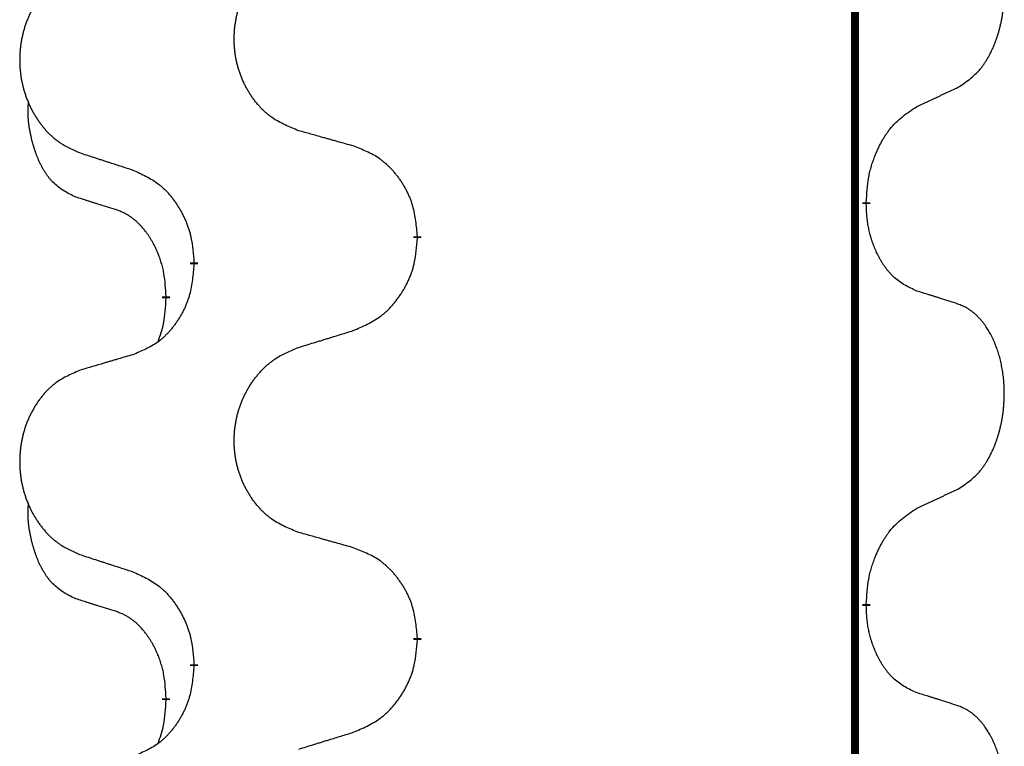
# Model space of a CAD drawing. Units: millimetres. Extents: x -82 to 736, y 0 to 598.
# Drawn here: x 38 to 42, y 478 to 481 of the extents above; entities that cross this region are included whole.
import ezdxf

# ---------------------------------------------------------------- set-up
doc = ezdxf.new("R2010")
doc.units = ezdxf.units.MM
doc.linetypes.add('SLD_Durchgehend', pattern=[0, 0, 0])

# ---------------------------------------------------------------- blocks, each defined once
blk = doc.blocks.new('HL50W-Füsse', base_point=(26.8721, -1428.0153))
at = {"color": 7, "linetype": 'SLD_Durchgehend', "const_width": 0.0625}
for points in [[(-225.7012, 1179.9978), (-225.7012, 1016.0978)], [(-225.6112, 1151.2278), (-225.6112, 1151.2128)], [(-229.1604, 1150.9588), (-229.1604, 1150.9438)], [(-230.9272, 1150.7369), (-230.9272, 1150.7519)], [(-231.1473, 1150.4829), (-231.1473, 1150.4679)], [(-225.6112, 1148.0528), (-225.6112, 1148.0378)], [(-229.1604, 1147.7838), (-229.1604, 1147.7688)], [(-230.9272, 1147.5619), (-230.9272, 1147.5769)], [(-231.1473, 1147.3079), (-231.1473, 1147.2929)]]:
    blk.add_lwpolyline(points, dxfattribs=at)
at = {"color": 7, "linetype": 'SLD_Durchgehend'}
for points, knots in [([(-224.8873, 1152.1358), (-224.8552, 1152.1566), (-224.791, 1152.1982), (-224.7287, 1152.2572), (-224.6941, 1152.3006), (-224.679, 1152.3217), (-224.6648, 1152.3434), (-224.6509, 1152.3665), (-224.6374, 1152.391), (-224.6242, 1152.4169), (-224.6119, 1152.4432), (-224.6009, 1152.4689), (-224.591, 1152.4938), (-224.5821, 1152.5179), (-224.5739, 1152.5423), (-224.5661, 1152.5674), (-224.5588, 1152.5932), (-224.552, 1152.6198), (-224.5459, 1152.6465), (-224.5403, 1152.6739), (-224.5354, 1152.702), (-224.5311, 1152.7307), (-224.5275, 1152.7595), (-224.5246, 1152.7887), (-224.5224, 1152.8182), (-224.5209, 1152.8479), (-224.5201, 1152.8777), (-224.5202, 1152.9061), (-224.5208, 1152.9332), (-224.522, 1152.9589), (-224.5238, 1152.9846), (-224.5261, 1153.0101), (-224.529, 1153.0352), (-224.5324, 1153.0601), (-224.5364, 1153.0848), (-224.5408, 1153.1089), (-224.5457, 1153.1321), (-224.5509, 1153.1547), (-224.5566, 1153.1771), (-224.5628, 1153.1989), (-224.5693, 1153.2201), (-224.5762, 1153.2408), (-224.5836, 1153.2612), (-224.5915, 1153.2816), (-224.6, 1153.3018), (-224.6092, 1153.322), (-224.6189, 1153.3418), (-224.6289, 1153.3609), (-224.6391, 1153.3791), (-224.6496, 1153.3964), (-224.6606, 1153.4135), (-224.6734, 1153.432), (-224.6882, 1153.4519), (-224.7054, 1153.4728), (-224.7236, 1153.4928), (-224.7421, 1153.5111), (-224.7608, 1153.5276), (-224.7795, 1153.5423), (-224.7991, 1153.5559), (-224.8233, 1153.5704), (-224.8529, 1153.5844), (-224.8758, 1153.5936), (-224.8873, 1153.5982)], [0, 0, 0, 0, 0.114626, 0.229253, 0.255136, 0.281028, 0.306957, 0.332884, 0.361934, 0.390985, 0.420018, 0.449052, 0.474762, 0.500472, 0.526183, 0.551894, 0.5793, 0.606707, 0.634112, 0.661518, 0.690573, 0.719628, 0.748686, 0.777743, 0.807529, 0.837316, 0.867099, 0.896882, 0.922639, 0.948395, 0.974152, 0.999908, 1.024987, 1.050066, 1.075144, 1.100222, 1.123355, 1.146488, 1.16962, 1.192753, 1.214494, 1.236235, 1.257976, 1.279718, 1.301816, 1.323914, 1.34601, 1.368106, 1.38839, 1.408673, 1.42896, 1.449249, 1.476285, 1.503323, 1.530378, 1.557432, 1.581269, 1.605108, 1.628896, 1.652672, 1.68974, 1.726808, 1.726808, 1.726808, 1.726808]), ([(-230.0988, 1151.7931), (-230.1351, 1151.8075), (-230.2076, 1151.8364), (-230.2855, 1151.8786), (-230.333, 1151.9138), (-230.3562, 1151.933), (-230.3784, 1151.9534), (-230.3998, 1151.975), (-230.4204, 1151.9979), (-230.4401, 1152.0218), (-230.4588, 1152.0466), (-230.4764, 1152.072), (-230.493, 1152.0981), (-230.5085, 1152.1248), (-230.523, 1152.1521), (-230.5364, 1152.18), (-230.5488, 1152.2086), (-230.5602, 1152.2377), (-230.5703, 1152.2672), (-230.5793, 1152.2971), (-230.5871, 1152.3272), (-230.5937, 1152.3575), (-230.5991, 1152.3881), (-230.6033, 1152.4189), (-230.6065, 1152.4499), (-230.6084, 1152.481), (-230.6092, 1152.5123), (-230.6088, 1152.5434), (-230.6073, 1152.5745), (-230.6046, 1152.6054), (-230.6008, 1152.6363), (-230.5958, 1152.6669), (-230.5897, 1152.6971), (-230.5825, 1152.7271), (-230.5742, 1152.7568), (-230.5648, 1152.7861), (-230.5542, 1152.815), (-230.5426, 1152.8435), (-230.5299, 1152.8715), (-230.5162, 1152.8988), (-230.5015, 1152.9256), (-230.4859, 1152.9516), (-230.4693, 1152.977), (-230.4517, 1153.0019), (-230.4332, 1153.0261), (-230.4137, 1153.0496), (-230.3932, 1153.0723), (-230.3719, 1153.0939), (-230.3499, 1153.1143), (-230.3273, 1153.1336), (-230.3037, 1153.1517), (-230.2598, 1153.1819), (-230.1916, 1153.2176), (-230.1297, 1153.2429), (-230.0988, 1153.2555)], [0, 0, 0, 0, 0.117086, 0.234172, 0.26425, 0.294342, 0.324476, 0.354607, 0.385625, 0.416644, 0.447649, 0.478654, 0.509524, 0.540393, 0.571263, 0.602133, 0.633372, 0.664611, 0.695847, 0.727084, 0.758108, 0.789132, 0.820159, 0.851185, 0.8824, 0.913614, 0.944827, 0.97604, 1.007095, 1.038151, 1.069208, 1.100265, 1.131069, 1.161872, 1.192674, 1.223475, 1.254222, 1.284969, 1.315717, 1.346465, 1.376816, 1.407167, 1.437517, 1.467868, 1.498416, 1.528964, 1.559522, 1.59008, 1.619832, 1.649585, 1.679305, 1.709013, 1.809224, 1.909434, 1.909434, 1.909434, 1.909434]), ([(-231.8195, 1153.0776), (-231.8541, 1153.0631), (-231.9233, 1153.0341), (-231.9974, 1152.9919), (-232.0423, 1152.9568), (-232.0644, 1152.9376), (-232.0855, 1152.9172), (-232.1058, 1152.8955), (-232.1253, 1152.8727), (-232.1441, 1152.8487), (-232.1618, 1152.824), (-232.1786, 1152.7985), (-232.1943, 1152.7724), (-232.2091, 1152.7457), (-232.2229, 1152.7185), (-232.2357, 1152.6906), (-232.2475, 1152.662), (-232.2582, 1152.6329), (-232.2679, 1152.6033), (-232.2764, 1152.5735), (-232.2838, 1152.5434), (-232.29, 1152.5131), (-232.2952, 1152.4825), (-232.2993, 1152.4517), (-232.3022, 1152.4207), (-232.3041, 1152.3896), (-232.3048, 1152.3584), (-232.3045, 1152.3272), (-232.303, 1152.2961), (-232.3005, 1152.2652), (-232.2968, 1152.2344), (-232.2921, 1152.2038), (-232.2863, 1152.1735), (-232.2795, 1152.1436), (-232.2716, 1152.1139), (-232.2626, 1152.0846), (-232.2526, 1152.0557), (-232.2415, 1152.0273), (-232.2294, 1151.9992), (-232.2164, 1151.9719), (-232.2024, 1151.9451), (-232.1876, 1151.9191), (-232.1718, 1151.8937), (-232.1551, 1151.8688), (-232.1375, 1151.8446), (-232.119, 1151.8212), (-232.0995, 1151.7984), (-232.0793, 1151.7768), (-232.0584, 1151.7564), (-232.0369, 1151.7371), (-232.0144, 1151.719), (-231.9728, 1151.6889), (-231.908, 1151.6531), (-231.849, 1151.6278), (-231.8195, 1151.6151)], [0, 0, 0, 0, 0.112481, 0.224961, 0.254205, 0.283463, 0.312765, 0.342064, 0.372505, 0.402946, 0.433372, 0.463798, 0.494314, 0.52483, 0.555347, 0.585864, 0.616922, 0.647981, 0.679038, 0.710095, 0.741061, 0.772027, 0.802995, 0.833963, 0.865172, 0.896381, 0.927588, 0.958795, 0.989832, 1.020868, 1.051906, 1.082944, 1.113652, 1.144359, 1.175065, 1.20577, 1.236283, 1.266796, 1.29731, 1.327824, 1.357761, 1.387698, 1.417635, 1.447572, 1.477483, 1.507394, 1.537316, 1.567238, 1.596112, 1.624989, 1.653829, 1.682658, 1.778901, 1.875145, 1.875145, 1.875145, 1.875145]), ([(-225.2104, 1151.9846), (-225.1876, 1151.9951), (-225.1421, 1152.0163), (-225.0927, 1152.0393), (-225.0622, 1152.0535), (-225.0506, 1152.059), (-225.0389, 1152.0645), (-225.0272, 1152.0699), (-225.0156, 1152.0754), (-225.0039, 1152.0809), (-224.9922, 1152.0863), (-224.9689, 1152.0973), (-224.9339, 1152.1138), (-224.9028, 1152.1284), (-224.8873, 1152.1358)], [0, 0, 0, 0, 0.075268, 0.1505361, 0.163415, 0.176294, 0.1891729, 0.2020518, 0.2149361, 0.2278204, 0.2407047, 0.253589, 0.3051493, 0.3567097, 0.3567097, 0.3567097, 0.3567097]), ([(-231.8712, 1151.2725), (-231.9041, 1151.2892), (-231.9698, 1151.3228), (-232.0332, 1151.3753), (-232.0674, 1151.4146), (-232.0815, 1151.4326), (-232.0948, 1151.4513), (-232.1078, 1151.4713), (-232.1206, 1151.4925), (-232.133, 1151.5151), (-232.1445, 1151.5381), (-232.155, 1151.5608), (-232.1644, 1151.5832), (-232.173, 1151.6051), (-232.181, 1151.6273), (-232.1886, 1151.6503), (-232.1959, 1151.674), (-232.2027, 1151.6984), (-232.209, 1151.723), (-232.215, 1151.7483), (-232.2205, 1151.7742), (-232.2255, 1151.8008), (-232.2299, 1151.8276), (-232.2335, 1151.8546), (-232.2362, 1151.8819), (-232.2381, 1151.9095), (-232.2389, 1151.9371), (-232.2384, 1151.966), (-232.2365, 1151.996), (-232.2347, 1152.0167), (-232.2337, 1152.0271)], [0, 0, 0, 0, 0.1104767, 0.2209534, 0.2438284, 0.2667114, 0.2896326, 0.3125527, 0.3382849, 0.3640175, 0.389731, 0.4154442, 0.4390192, 0.4625939, 0.4861716, 0.5097495, 0.5351329, 0.5605162, 0.5859001, 0.6112844, 0.6383739, 0.665463, 0.6925584, 0.7196538, 0.7472958, 0.7749392, 0.8025614, 0.830178, 0.8614107, 0.8926434, 0.8926434, 0.8926434, 0.8926434]), ([(-225.6112, 1151.2278), (-225.6092, 1151.2608), (-225.6051, 1151.3267), (-225.5967, 1151.4001), (-225.5874, 1151.4476), (-225.5823, 1151.4701), (-225.5765, 1151.4924), (-225.5703, 1151.5142), (-225.5636, 1151.5355), (-225.5566, 1151.5561), (-225.5491, 1151.5767), (-225.54, 1151.6), (-225.5291, 1151.6262), (-225.5161, 1151.6549), (-225.5022, 1151.6832), (-225.4878, 1151.71), (-225.4732, 1151.7353), (-225.4582, 1151.7592), (-225.4422, 1151.7824), (-225.4025, 1151.8346), (-225.3282, 1151.9076), (-225.2496, 1151.9589), (-225.2104, 1151.9846)], [0, 0, 0, 0, 0.0991279, 0.1982558, 0.2212992, 0.2443459, 0.2673984, 0.2904499, 0.3123028, 0.3341557, 0.3560082, 0.3778615, 0.4093786, 0.4408961, 0.4724293, 0.503962, 0.5321252, 0.5602895, 0.5884188, 0.6165402, 0.7571053, 0.8976704, 0.8976704, 0.8976704, 0.8976704]), ([(-229.6675, 1151.6726), (-229.6876, 1151.6782), (-229.7279, 1151.6894), (-229.7731, 1151.702), (-229.8033, 1151.7104), (-229.8184, 1151.7146), (-229.8334, 1151.7188), (-229.8485, 1151.723), (-229.8636, 1151.7272), (-229.8787, 1151.7315), (-229.8938, 1151.7357), (-229.9355, 1151.7473), (-230.0038, 1151.7665), (-230.0672, 1151.7842), (-230.0988, 1151.7931)], [0, 0, 0, 0, 0.0626283, 0.1252565, 0.140914, 0.1565714, 0.1722289, 0.1878864, 0.2035442, 0.219202, 0.2348598, 0.2505176, 0.3491531, 0.4477886, 0.4477886, 0.4477886, 0.4477886]), ([(-229.1604, 1150.9588), (-229.1638, 1150.9989), (-229.1708, 1151.0792), (-229.1871, 1151.1687), (-229.2052, 1151.2261), (-229.2155, 1151.254), (-229.227, 1151.2814), (-229.2396, 1151.3083), (-229.2534, 1151.3346), (-229.2681, 1151.3602), (-229.2839, 1151.3852), (-229.3004, 1151.4096), (-229.3178, 1151.4333), (-229.336, 1151.4562), (-229.355, 1151.4784), (-229.3748, 1151.4995), (-229.3953, 1151.5196), (-229.4164, 1151.5386), (-229.4384, 1151.5564), (-229.4846, 1151.5901), (-229.5608, 1151.6307), (-229.632, 1151.6586), (-229.6675, 1151.6726)], [0, 0, 0, 0, 0.1209346, 0.2418691, 0.2715902, 0.3013222, 0.3310797, 0.3608342, 0.3904011, 0.4199685, 0.4495293, 0.4790908, 0.5083301, 0.5375686, 0.5668172, 0.5960652, 0.6244344, 0.6528069, 0.6811435, 0.7094671, 0.8241186, 0.93877, 0.93877, 0.93877, 0.93877]), ([(-231.8195, 1151.6151), (-231.8005, 1151.609), (-231.7625, 1151.5967), (-231.7198, 1151.5828), (-231.6913, 1151.5736), (-231.677, 1151.569), (-231.6628, 1151.5644), (-231.6485, 1151.5597), (-231.6343, 1151.5551), (-231.62, 1151.5505), (-231.6058, 1151.5459), (-231.5659, 1151.533), (-231.5005, 1151.5118), (-231.4398, 1151.4921), (-231.4095, 1151.4822)], [0, 0, 0, 0, 0.0599168, 0.1198336, 0.1348129, 0.1497923, 0.1647716, 0.179751, 0.1947305, 0.2097099, 0.2246894, 0.2396689, 0.3353723, 0.4310757, 0.4310757, 0.4310757, 0.4310757]), ([(-231.4095, 1151.4822), (-231.3742, 1151.4663), (-231.3036, 1151.4345), (-231.2284, 1151.3888), (-231.183, 1151.3514), (-231.1607, 1151.331), (-231.1396, 1151.3094), (-231.1192, 1151.2866), (-231.0995, 1151.2626), (-231.0807, 1151.2374), (-231.0629, 1151.2114), (-231.0461, 1151.1848), (-231.0301, 1151.1574), (-231.0152, 1151.1294), (-231.0013, 1151.1009), (-230.9886, 1151.0717), (-230.977, 1151.0419), (-230.9666, 1151.0115), (-230.9576, 1150.9807), (-230.9448, 1150.9276), (-230.934, 1150.8511), (-230.9295, 1150.785), (-230.9272, 1150.7519)], [0, 0, 0, 0, 0.1161018, 0.2322037, 0.2623496, 0.2925108, 0.3227169, 0.3529195, 0.3843764, 0.415834, 0.4472779, 0.4787225, 0.5104414, 0.5421594, 0.5738837, 0.6056077, 0.6377093, 0.6698134, 0.7018938, 0.7339652, 0.8335001, 0.9330351, 0.9330351, 0.9330351, 0.9330351]), ([(-231.5481, 1151.1703), (-231.5712, 1151.1773), (-231.6174, 1151.1915), (-231.6674, 1151.207), (-231.6982, 1151.2166), (-231.7097, 1151.2203), (-231.7213, 1151.2239), (-231.7328, 1151.2276), (-231.7443, 1151.2313), (-231.7559, 1151.235), (-231.7674, 1151.2387), (-231.7905, 1151.2461), (-231.8251, 1151.2574), (-231.8559, 1151.2674), (-231.8712, 1151.2725)], [0, 0, 0, 0, 0.072467, 0.1449339, 0.1570396, 0.1691453, 0.181251, 0.1933566, 0.2054742, 0.2175917, 0.2297093, 0.2418268, 0.2903502, 0.3388736, 0.3388736, 0.3388736, 0.3388736]), ([(-225.2104, 1150.5254), (-225.2424, 1150.54), (-225.3063, 1150.5693), (-225.371, 1150.6146), (-225.4077, 1150.6497), (-225.4239, 1150.6668), (-225.4392, 1150.6847), (-225.4543, 1150.704), (-225.4693, 1150.7247), (-225.4839, 1150.7468), (-225.4976, 1150.7695), (-225.5098, 1150.7912), (-225.5205, 1150.812), (-225.53, 1150.8316), (-225.539, 1150.8516), (-225.5477, 1150.8723), (-225.556, 1150.8937), (-225.5639, 1150.916), (-225.5711, 1150.9385), (-225.5775, 1150.9603), (-225.5831, 1150.9812), (-225.588, 1151.0013), (-225.5924, 1151.0215), (-225.5964, 1151.0421), (-225.6, 1151.0631), (-225.603, 1151.0844), (-225.6056, 1151.1058), (-225.6082, 1151.1343), (-225.61, 1151.17), (-225.6108, 1151.1985), (-225.6112, 1151.2128)], [0, 0, 0, 0, 0.1054562, 0.2109123, 0.2344291, 0.2579548, 0.2815165, 0.3050767, 0.3315574, 0.3580389, 0.3845049, 0.4109705, 0.4328054, 0.4546397, 0.4764736, 0.4983077, 0.5219471, 0.5455868, 0.5692264, 0.5928659, 0.6135516, 0.634237, 0.6549231, 0.6756092, 0.6971494, 0.71869, 0.740226, 0.7617607, 0.804578, 0.8473954, 0.8473954, 0.8473954, 0.8473954]), ([(-231.1473, 1150.4829), (-231.1491, 1150.5135), (-231.1526, 1150.5749), (-231.1602, 1150.6432), (-231.1688, 1150.6875), (-231.1735, 1150.7085), (-231.1788, 1150.7294), (-231.1846, 1150.7497), (-231.1908, 1150.7694), (-231.1974, 1150.7886), (-231.2045, 1150.8076), (-231.2127, 1150.8284), (-231.2224, 1150.8507), (-231.2336, 1150.8747), (-231.2456, 1150.8982), (-231.258, 1150.9205), (-231.2708, 1150.9417), (-231.2837, 1150.9617), (-231.2974, 1150.9813), (-231.3131, 1151.0021), (-231.331, 1151.024), (-231.3515, 1151.0466), (-231.3732, 1151.0681), (-231.3953, 1151.0875), (-231.4175, 1151.1049), (-231.4397, 1151.1202), (-231.4629, 1151.1341), (-231.4886, 1151.1473), (-231.5172, 1151.1591), (-231.5378, 1151.1666), (-231.5481, 1151.1703)], [0, 0, 0, 0, 0.0921911, 0.1843821, 0.20591, 0.2274409, 0.2489766, 0.2705115, 0.2907895, 0.3110675, 0.3313472, 0.3516275, 0.3780441, 0.4044611, 0.4308749, 0.4572883, 0.4811357, 0.5049824, 0.5288358, 0.5526907, 0.5831984, 0.6137075, 0.6442319, 0.6747535, 0.7017613, 0.7287719, 0.7557302, 0.7826753, 0.8155538, 0.8484323, 0.8484323, 0.8484323, 0.8484323]), ([(-229.6675, 1150.2134), (-229.6306, 1150.2293), (-229.5566, 1150.261), (-229.4774, 1150.3066), (-229.4294, 1150.3441), (-229.4061, 1150.3645), (-229.3838, 1150.3861), (-229.3623, 1150.4089), (-229.3417, 1150.433), (-229.3219, 1150.4582), (-229.3031, 1150.4841), (-229.2854, 1150.5108), (-229.2686, 1150.5381), (-229.2529, 1150.5661), (-229.2383, 1150.5947), (-229.2249, 1150.6239), (-229.2127, 1150.6537), (-229.2018, 1150.684), (-229.1923, 1150.7149), (-229.1788, 1150.7679), (-229.1675, 1150.8444), (-229.1627, 1150.9107), (-229.1604, 1150.9438)], [0, 0, 0, 0, 0.1207225, 0.241445, 0.272411, 0.3033922, 0.334416, 0.3654362, 0.3974567, 0.4294779, 0.4614868, 0.4934965, 0.5255609, 0.5576245, 0.5896947, 0.6217645, 0.6540243, 0.6862868, 0.7185226, 0.7507482, 0.8503626, 0.9499769, 0.9499769, 0.9499769, 0.9499769]), ([(-230.9272, 1150.7369), (-230.9305, 1150.6967), (-230.9372, 1150.6165), (-230.9526, 1150.5271), (-230.9698, 1150.4696), (-230.9796, 1150.4417), (-230.9905, 1150.4143), (-231.0026, 1150.3874), (-231.0157, 1150.3611), (-231.0297, 1150.3355), (-231.0446, 1150.3105), (-231.0604, 1150.2861), (-231.0769, 1150.2624), (-231.0941, 1150.2395), (-231.1123, 1150.2173), (-231.1311, 1150.1962), (-231.1505, 1150.1761), (-231.1706, 1150.1572), (-231.1915, 1150.1393), (-231.2352, 1150.1057), (-231.3077, 1150.065), (-231.3755, 1150.037), (-231.4095, 1150.023)], [0, 0, 0, 0, 0.1207923, 0.2415845, 0.2711145, 0.3006544, 0.3302167, 0.3597763, 0.388964, 0.418152, 0.4473341, 0.4765167, 0.5051788, 0.5338402, 0.5625129, 0.591185, 0.618755, 0.6463281, 0.6738633, 0.7013854, 0.8115011, 0.9216168, 0.9216168, 0.9216168, 0.9216168]), ([(-224.8873, 1150.4232), (-224.9103, 1150.4307), (-224.9564, 1150.4457), (-225.0064, 1150.4618), (-225.0371, 1150.4717), (-225.0487, 1150.4753), (-225.0602, 1150.479), (-225.0718, 1150.4826), (-225.0833, 1150.4862), (-225.0949, 1150.4898), (-225.1064, 1150.4934), (-225.1295, 1150.5006), (-225.1641, 1150.5113), (-225.195, 1150.5207), (-225.2104, 1150.5254)], [0, 0, 0, 0, 0.0726997, 0.1453994, 0.1575073, 0.1696152, 0.1817231, 0.193831, 0.205927, 0.2180229, 0.2301189, 0.2422149, 0.2905443, 0.3388737, 0.3388737, 0.3388737, 0.3388737]), ([(-231.211, 1150.1254), (-231.2024, 1150.1491), (-231.1854, 1150.1966), (-231.1632, 1150.2774), (-231.1525, 1150.3685), (-231.1491, 1150.4347), (-231.1473, 1150.4679)], [0, 0, 0, 0, 0.0756193, 0.1512387, 0.250723, 0.3502073, 0.3502073, 0.3502073, 0.3502073]), ([(-224.8873, 1148.9608), (-224.8552, 1148.9816), (-224.791, 1149.0232), (-224.7287, 1149.0822), (-224.6941, 1149.1256), (-224.679, 1149.1467), (-224.6648, 1149.1684), (-224.6509, 1149.1915), (-224.6374, 1149.216), (-224.6242, 1149.2419), (-224.6119, 1149.2682), (-224.6009, 1149.2939), (-224.591, 1149.3188), (-224.5821, 1149.3429), (-224.5739, 1149.3673), (-224.5661, 1149.3924), (-224.5588, 1149.4182), (-224.552, 1149.4448), (-224.5459, 1149.4715), (-224.5403, 1149.4989), (-224.5354, 1149.527), (-224.5311, 1149.5557), (-224.5275, 1149.5845), (-224.5246, 1149.6137), (-224.5224, 1149.6432), (-224.5209, 1149.6729), (-224.5201, 1149.7027), (-224.5202, 1149.7311), (-224.5208, 1149.7582), (-224.522, 1149.7839), (-224.5238, 1149.8096), (-224.5261, 1149.8351), (-224.529, 1149.8602), (-224.5324, 1149.8851), (-224.5364, 1149.9098), (-224.5408, 1149.9339), (-224.5457, 1149.9571), (-224.5509, 1149.9797), (-224.5566, 1150.0021), (-224.5628, 1150.0239), (-224.5693, 1150.0451), (-224.5762, 1150.0658), (-224.5836, 1150.0862), (-224.5915, 1150.1066), (-224.6, 1150.1268), (-224.6092, 1150.147), (-224.6189, 1150.1668), (-224.6289, 1150.1859), (-224.6391, 1150.2041), (-224.6496, 1150.2214), (-224.6606, 1150.2385), (-224.6734, 1150.257), (-224.6882, 1150.2769), (-224.7054, 1150.2978), (-224.7236, 1150.3178), (-224.7421, 1150.3361), (-224.7608, 1150.3526), (-224.7795, 1150.3673), (-224.7991, 1150.3809), (-224.8233, 1150.3954), (-224.8529, 1150.4094), (-224.8758, 1150.4186), (-224.8873, 1150.4232)], [0, 0, 0, 0, 0.114626, 0.229253, 0.255136, 0.281028, 0.306957, 0.332884, 0.361934, 0.390985, 0.420018, 0.449052, 0.474762, 0.500472, 0.526183, 0.551894, 0.5793, 0.606707, 0.634112, 0.661518, 0.690573, 0.719628, 0.748686, 0.777743, 0.807529, 0.837316, 0.867099, 0.896882, 0.922639, 0.948395, 0.974152, 0.999908, 1.024987, 1.050066, 1.075144, 1.100222, 1.123355, 1.146488, 1.16962, 1.192753, 1.214494, 1.236235, 1.257976, 1.279718, 1.301816, 1.323914, 1.34601, 1.368106, 1.38839, 1.408673, 1.42896, 1.449249, 1.476285, 1.503323, 1.530378, 1.557432, 1.581269, 1.605108, 1.628896, 1.652672, 1.68974, 1.726808, 1.726808, 1.726808, 1.726808]), ([(-230.0988, 1150.0805), (-230.0788, 1150.0866), (-230.0389, 1150.099), (-229.9939, 1150.1128), (-229.9639, 1150.122), (-229.9489, 1150.1266), (-229.9339, 1150.1313), (-229.919, 1150.1359), (-229.904, 1150.1405), (-229.889, 1150.1451), (-229.874, 1150.1497), (-229.8321, 1150.1627), (-229.7633, 1150.1839), (-229.6994, 1150.2036), (-229.6675, 1150.2134)], [0, 0, 0, 0, 0.062728, 0.1254559, 0.141138, 0.1568202, 0.1725023, 0.1881844, 0.2038666, 0.2195488, 0.235231, 0.2509132, 0.3511056, 0.4512981, 0.4512981, 0.4512981, 0.4512981]), ([(-231.4095, 1150.023), (-231.4286, 1150.0174), (-231.4668, 1150.0062), (-231.5099, 1149.9936), (-231.5385, 1149.9852), (-231.5529, 1149.981), (-231.5672, 1149.9768), (-231.5816, 1149.9726), (-231.5959, 1149.9684), (-231.6102, 1149.9642), (-231.6246, 1149.96), (-231.6642, 1149.9483), (-231.7292, 1149.9292), (-231.7894, 1149.9114), (-231.8195, 1149.9026)], [0, 0, 0, 0, 0.0597754, 0.1195507, 0.1344951, 0.1494396, 0.164384, 0.1793284, 0.1942733, 0.2092182, 0.2241631, 0.239108, 0.3332541, 0.4274002, 0.4274002, 0.4274002, 0.4274002]), ([(-230.0988, 1148.6181), (-230.1351, 1148.6325), (-230.2076, 1148.6614), (-230.2855, 1148.7036), (-230.333, 1148.7388), (-230.3562, 1148.758), (-230.3784, 1148.7784), (-230.3998, 1148.8), (-230.4204, 1148.8229), (-230.4401, 1148.8468), (-230.4588, 1148.8716), (-230.4764, 1148.897), (-230.493, 1148.9231), (-230.5085, 1148.9498), (-230.523, 1148.9771), (-230.5364, 1149.005), (-230.5488, 1149.0336), (-230.5602, 1149.0627), (-230.5703, 1149.0922), (-230.5793, 1149.1221), (-230.5871, 1149.1522), (-230.5937, 1149.1825), (-230.5991, 1149.2131), (-230.6033, 1149.2439), (-230.6065, 1149.2749), (-230.6084, 1149.306), (-230.6092, 1149.3373), (-230.6088, 1149.3684), (-230.6073, 1149.3995), (-230.6046, 1149.4304), (-230.6008, 1149.4613), (-230.5958, 1149.4919), (-230.5897, 1149.5221), (-230.5825, 1149.5521), (-230.5742, 1149.5818), (-230.5648, 1149.6111), (-230.5542, 1149.64), (-230.5426, 1149.6685), (-230.5299, 1149.6965), (-230.5162, 1149.7238), (-230.5015, 1149.7506), (-230.4859, 1149.7766), (-230.4693, 1149.802), (-230.4517, 1149.8269), (-230.4332, 1149.8511), (-230.4137, 1149.8746), (-230.3932, 1149.8973), (-230.3719, 1149.9189), (-230.3499, 1149.9393), (-230.3273, 1149.9586), (-230.3037, 1149.9767), (-230.2598, 1150.0069), (-230.1916, 1150.0426), (-230.1297, 1150.0679), (-230.0988, 1150.0805)], [0, 0, 0, 0, 0.117086, 0.234172, 0.26425, 0.294342, 0.324476, 0.354607, 0.385625, 0.416644, 0.447649, 0.478654, 0.509524, 0.540393, 0.571263, 0.602133, 0.633372, 0.664611, 0.695847, 0.727084, 0.758108, 0.789132, 0.820159, 0.851185, 0.8824, 0.913614, 0.944827, 0.97604, 1.007095, 1.038151, 1.069208, 1.100265, 1.131069, 1.161872, 1.192674, 1.223475, 1.254222, 1.284969, 1.315717, 1.346465, 1.376816, 1.407167, 1.437517, 1.467868, 1.498416, 1.528964, 1.559522, 1.59008, 1.619832, 1.649585, 1.679305, 1.709013, 1.809224, 1.909434, 1.909434, 1.909434, 1.909434]), ([(-231.8195, 1149.9026), (-231.8541, 1149.8881), (-231.9233, 1149.8591), (-231.9974, 1149.8169), (-232.0423, 1149.7818), (-232.0644, 1149.7626), (-232.0855, 1149.7422), (-232.1058, 1149.7205), (-232.1253, 1149.6977), (-232.1441, 1149.6737), (-232.1618, 1149.649), (-232.1786, 1149.6235), (-232.1943, 1149.5974), (-232.2091, 1149.5707), (-232.2229, 1149.5435), (-232.2357, 1149.5156), (-232.2475, 1149.487), (-232.2582, 1149.4579), (-232.2679, 1149.4283), (-232.2764, 1149.3985), (-232.2838, 1149.3684), (-232.29, 1149.3381), (-232.2952, 1149.3075), (-232.2993, 1149.2767), (-232.3022, 1149.2457), (-232.3041, 1149.2146), (-232.3048, 1149.1834), (-232.3045, 1149.1522), (-232.303, 1149.1211), (-232.3005, 1149.0902), (-232.2968, 1149.0594), (-232.2921, 1149.0288), (-232.2863, 1148.9985), (-232.2795, 1148.9686), (-232.2716, 1148.9389), (-232.2626, 1148.9096), (-232.2526, 1148.8807), (-232.2415, 1148.8523), (-232.2294, 1148.8242), (-232.2164, 1148.7969), (-232.2024, 1148.7701), (-232.1876, 1148.7441), (-232.1718, 1148.7187), (-232.1551, 1148.6938), (-232.1375, 1148.6696), (-232.119, 1148.6462), (-232.0995, 1148.6234), (-232.0793, 1148.6018), (-232.0584, 1148.5814), (-232.0369, 1148.5621), (-232.0144, 1148.544), (-231.9728, 1148.5139), (-231.908, 1148.4781), (-231.849, 1148.4528), (-231.8195, 1148.4401)], [0, 0, 0, 0, 0.112481, 0.224961, 0.254205, 0.283463, 0.312765, 0.342064, 0.372505, 0.402946, 0.433372, 0.463798, 0.494314, 0.52483, 0.555347, 0.585864, 0.616922, 0.647981, 0.679038, 0.710095, 0.741061, 0.772027, 0.802995, 0.833963, 0.865172, 0.896381, 0.927588, 0.958795, 0.989832, 1.020868, 1.051906, 1.082944, 1.113652, 1.144359, 1.175065, 1.20577, 1.236283, 1.266796, 1.29731, 1.327824, 1.357761, 1.387698, 1.417635, 1.447572, 1.477483, 1.507394, 1.537316, 1.567238, 1.596112, 1.624989, 1.653829, 1.682658, 1.778901, 1.875145, 1.875145, 1.875145, 1.875145]), ([(-225.2104, 1148.8096), (-225.1876, 1148.8201), (-225.1421, 1148.8413), (-225.0927, 1148.8643), (-225.0622, 1148.8785), (-225.0506, 1148.884), (-225.0389, 1148.8895), (-225.0272, 1148.8949), (-225.0156, 1148.9004), (-225.0039, 1148.9059), (-224.9922, 1148.9113), (-224.9689, 1148.9223), (-224.9339, 1148.9388), (-224.9028, 1148.9534), (-224.8873, 1148.9608)], [0, 0, 0, 0, 0.075268, 0.1505361, 0.163415, 0.176294, 0.1891729, 0.2020518, 0.2149361, 0.2278204, 0.2407047, 0.253589, 0.3051493, 0.3567097, 0.3567097, 0.3567097, 0.3567097]), ([(-231.8712, 1148.0975), (-231.9041, 1148.1142), (-231.9698, 1148.1478), (-232.0332, 1148.2003), (-232.0674, 1148.2396), (-232.0815, 1148.2576), (-232.0948, 1148.2763), (-232.1078, 1148.2963), (-232.1206, 1148.3175), (-232.133, 1148.3401), (-232.1445, 1148.3631), (-232.155, 1148.3858), (-232.1644, 1148.4082), (-232.173, 1148.4301), (-232.181, 1148.4523), (-232.1886, 1148.4753), (-232.1959, 1148.499), (-232.2027, 1148.5234), (-232.209, 1148.548), (-232.215, 1148.5733), (-232.2205, 1148.5992), (-232.2255, 1148.6258), (-232.2299, 1148.6526), (-232.2335, 1148.6796), (-232.2362, 1148.7069), (-232.2381, 1148.7345), (-232.2389, 1148.7621), (-232.2384, 1148.791), (-232.2365, 1148.821), (-232.2347, 1148.8417), (-232.2337, 1148.8521)], [0, 0, 0, 0, 0.1104767, 0.2209534, 0.2438284, 0.2667114, 0.2896326, 0.3125527, 0.3382849, 0.3640175, 0.389731, 0.4154442, 0.4390192, 0.4625939, 0.4861716, 0.5097495, 0.5351329, 0.5605162, 0.5859001, 0.6112844, 0.6383739, 0.665463, 0.6925584, 0.7196538, 0.7472958, 0.7749392, 0.8025614, 0.830178, 0.8614107, 0.8926434, 0.8926434, 0.8926434, 0.8926434]), ([(-225.6112, 1148.0528), (-225.6092, 1148.0858), (-225.6051, 1148.1517), (-225.5967, 1148.2251), (-225.5874, 1148.2726), (-225.5823, 1148.2951), (-225.5765, 1148.3174), (-225.5703, 1148.3392), (-225.5636, 1148.3605), (-225.5566, 1148.3811), (-225.5491, 1148.4017), (-225.54, 1148.425), (-225.5291, 1148.4512), (-225.5161, 1148.4799), (-225.5022, 1148.5082), (-225.4878, 1148.535), (-225.4732, 1148.5603), (-225.4582, 1148.5842), (-225.4422, 1148.6074), (-225.4025, 1148.6596), (-225.3282, 1148.7326), (-225.2496, 1148.7839), (-225.2104, 1148.8096)], [0, 0, 0, 0, 0.0991279, 0.1982558, 0.2212992, 0.2443459, 0.2673984, 0.2904499, 0.3123028, 0.3341557, 0.3560082, 0.3778615, 0.4093786, 0.4408961, 0.4724293, 0.503962, 0.5321252, 0.5602895, 0.5884188, 0.6165402, 0.7571053, 0.8976704, 0.8976704, 0.8976704, 0.8976704]), ([(-229.6675, 1148.4976), (-229.6876, 1148.5032), (-229.7279, 1148.5144), (-229.7731, 1148.527), (-229.8033, 1148.5354), (-229.8184, 1148.5396), (-229.8334, 1148.5438), (-229.8485, 1148.548), (-229.8636, 1148.5522), (-229.8787, 1148.5565), (-229.8938, 1148.5607), (-229.9355, 1148.5723), (-230.0038, 1148.5915), (-230.0672, 1148.6092), (-230.0988, 1148.6181)], [0, 0, 0, 0, 0.0626283, 0.1252565, 0.140914, 0.1565714, 0.1722289, 0.1878864, 0.2035442, 0.219202, 0.2348598, 0.2505176, 0.3491531, 0.4477886, 0.4477886, 0.4477886, 0.4477886]), ([(-229.1604, 1147.7838), (-229.1638, 1147.8239), (-229.1708, 1147.9042), (-229.1871, 1147.9937), (-229.2052, 1148.0511), (-229.2155, 1148.079), (-229.227, 1148.1064), (-229.2396, 1148.1333), (-229.2534, 1148.1596), (-229.2681, 1148.1852), (-229.2839, 1148.2102), (-229.3004, 1148.2346), (-229.3178, 1148.2583), (-229.336, 1148.2812), (-229.355, 1148.3034), (-229.3748, 1148.3245), (-229.3953, 1148.3446), (-229.4164, 1148.3636), (-229.4384, 1148.3814), (-229.4846, 1148.4151), (-229.5608, 1148.4557), (-229.632, 1148.4836), (-229.6675, 1148.4976)], [0, 0, 0, 0, 0.1209346, 0.2418691, 0.2715902, 0.3013222, 0.3310797, 0.3608342, 0.3904011, 0.4199685, 0.4495293, 0.4790908, 0.5083301, 0.5375686, 0.5668172, 0.5960652, 0.6244344, 0.6528069, 0.6811435, 0.7094671, 0.8241186, 0.93877, 0.93877, 0.93877, 0.93877]), ([(-231.8195, 1148.4401), (-231.8005, 1148.434), (-231.7625, 1148.4217), (-231.7198, 1148.4078), (-231.6913, 1148.3986), (-231.677, 1148.394), (-231.6628, 1148.3894), (-231.6485, 1148.3847), (-231.6343, 1148.3801), (-231.62, 1148.3755), (-231.6058, 1148.3709), (-231.5659, 1148.358), (-231.5005, 1148.3368), (-231.4398, 1148.3171), (-231.4095, 1148.3072)], [0, 0, 0, 0, 0.0599168, 0.1198336, 0.1348129, 0.1497923, 0.1647716, 0.179751, 0.1947305, 0.2097099, 0.2246894, 0.2396689, 0.3353723, 0.4310757, 0.4310757, 0.4310757, 0.4310757]), ([(-231.4095, 1148.3072), (-231.3742, 1148.2913), (-231.3036, 1148.2595), (-231.2284, 1148.2138), (-231.183, 1148.1764), (-231.1607, 1148.156), (-231.1396, 1148.1344), (-231.1192, 1148.1116), (-231.0995, 1148.0876), (-231.0807, 1148.0624), (-231.0629, 1148.0364), (-231.0461, 1148.0098), (-231.0301, 1147.9824), (-231.0152, 1147.9544), (-231.0013, 1147.9259), (-230.9886, 1147.8967), (-230.977, 1147.8669), (-230.9666, 1147.8365), (-230.9576, 1147.8057), (-230.9448, 1147.7526), (-230.934, 1147.6761), (-230.9295, 1147.61), (-230.9272, 1147.5769)], [0, 0, 0, 0, 0.1161018, 0.2322037, 0.2623496, 0.2925108, 0.3227169, 0.3529195, 0.3843764, 0.415834, 0.4472779, 0.4787225, 0.5104414, 0.5421594, 0.5738837, 0.6056077, 0.6377093, 0.6698134, 0.7018938, 0.7339652, 0.8335001, 0.9330351, 0.9330351, 0.9330351, 0.9330351]), ([(-231.5481, 1147.9953), (-231.5712, 1148.0023), (-231.6174, 1148.0165), (-231.6674, 1148.032), (-231.6982, 1148.0416), (-231.7097, 1148.0453), (-231.7213, 1148.0489), (-231.7328, 1148.0526), (-231.7443, 1148.0563), (-231.7559, 1148.06), (-231.7674, 1148.0637), (-231.7905, 1148.0711), (-231.8251, 1148.0824), (-231.8559, 1148.0924), (-231.8712, 1148.0975)], [0, 0, 0, 0, 0.072467, 0.1449339, 0.1570396, 0.1691453, 0.181251, 0.1933566, 0.2054742, 0.2175917, 0.2297093, 0.2418268, 0.2903502, 0.3388736, 0.3388736, 0.3388736, 0.3388736]), ([(-231.1473, 1147.3079), (-231.1491, 1147.3385), (-231.1526, 1147.3999), (-231.1602, 1147.4682), (-231.1688, 1147.5125), (-231.1735, 1147.5335), (-231.1788, 1147.5544), (-231.1846, 1147.5747), (-231.1908, 1147.5944), (-231.1974, 1147.6136), (-231.2045, 1147.6326), (-231.2127, 1147.6534), (-231.2224, 1147.6757), (-231.2336, 1147.6997), (-231.2456, 1147.7232), (-231.258, 1147.7455), (-231.2708, 1147.7667), (-231.2837, 1147.7867), (-231.2974, 1147.8063), (-231.3131, 1147.8271), (-231.331, 1147.849), (-231.3515, 1147.8716), (-231.3732, 1147.8931), (-231.3953, 1147.9125), (-231.4175, 1147.9299), (-231.4397, 1147.9452), (-231.4629, 1147.9591), (-231.4886, 1147.9723), (-231.5172, 1147.9841), (-231.5378, 1147.9916), (-231.5481, 1147.9953)], [0, 0, 0, 0, 0.0921911, 0.1843821, 0.20591, 0.2274409, 0.2489766, 0.2705115, 0.2907895, 0.3110675, 0.3313472, 0.3516275, 0.3780441, 0.4044611, 0.4308749, 0.4572883, 0.4811357, 0.5049824, 0.5288358, 0.5526907, 0.5831984, 0.6137075, 0.6442319, 0.6747535, 0.7017613, 0.7287719, 0.7557302, 0.7826753, 0.8155538, 0.8484323, 0.8484323, 0.8484323, 0.8484323]), ([(-225.2104, 1147.3504), (-225.2424, 1147.365), (-225.3063, 1147.3943), (-225.371, 1147.4396), (-225.4077, 1147.4747), (-225.4239, 1147.4918), (-225.4392, 1147.5097), (-225.4543, 1147.529), (-225.4693, 1147.5497), (-225.4839, 1147.5718), (-225.4976, 1147.5945), (-225.5098, 1147.6162), (-225.5205, 1147.637), (-225.53, 1147.6566), (-225.539, 1147.6766), (-225.5477, 1147.6973), (-225.556, 1147.7187), (-225.5639, 1147.741), (-225.5711, 1147.7635), (-225.5775, 1147.7853), (-225.5831, 1147.8062), (-225.588, 1147.8263), (-225.5924, 1147.8465), (-225.5964, 1147.8671), (-225.6, 1147.8881), (-225.603, 1147.9094), (-225.6056, 1147.9308), (-225.6082, 1147.9593), (-225.61, 1147.995), (-225.6108, 1148.0235), (-225.6112, 1148.0378)], [0, 0, 0, 0, 0.1054562, 0.2109123, 0.2344291, 0.2579548, 0.2815165, 0.3050767, 0.3315574, 0.3580389, 0.3845049, 0.4109705, 0.4328054, 0.4546397, 0.4764736, 0.4983077, 0.5219471, 0.5455868, 0.5692264, 0.5928659, 0.6135516, 0.634237, 0.6549231, 0.6756092, 0.6971494, 0.71869, 0.740226, 0.7617607, 0.804578, 0.8473954, 0.8473954, 0.8473954, 0.8473954]), ([(-229.6675, 1147.0384), (-229.6306, 1147.0543), (-229.5566, 1147.086), (-229.4774, 1147.1316), (-229.4294, 1147.1691), (-229.4061, 1147.1895), (-229.3838, 1147.2111), (-229.3623, 1147.2339), (-229.3417, 1147.258), (-229.3219, 1147.2832), (-229.3031, 1147.3091), (-229.2854, 1147.3358), (-229.2686, 1147.3631), (-229.2529, 1147.3911), (-229.2383, 1147.4197), (-229.2249, 1147.4489), (-229.2127, 1147.4787), (-229.2018, 1147.509), (-229.1923, 1147.5399), (-229.1788, 1147.5929), (-229.1675, 1147.6694), (-229.1627, 1147.7357), (-229.1604, 1147.7688)], [0, 0, 0, 0, 0.1207225, 0.241445, 0.272411, 0.3033922, 0.334416, 0.3654362, 0.3974567, 0.4294779, 0.4614868, 0.4934965, 0.5255609, 0.5576245, 0.5896947, 0.6217645, 0.6540243, 0.6862868, 0.7185226, 0.7507482, 0.8503626, 0.9499769, 0.9499769, 0.9499769, 0.9499769]), ([(-230.9272, 1147.5619), (-230.9305, 1147.5217), (-230.9372, 1147.4415), (-230.9526, 1147.3521), (-230.9698, 1147.2946), (-230.9796, 1147.2667), (-230.9905, 1147.2393), (-231.0026, 1147.2124), (-231.0157, 1147.1861), (-231.0297, 1147.1605), (-231.0446, 1147.1355), (-231.0604, 1147.1111), (-231.0769, 1147.0874), (-231.0941, 1147.0645), (-231.1123, 1147.0423), (-231.1311, 1147.0212), (-231.1505, 1147.0011), (-231.1706, 1146.9822), (-231.1915, 1146.9643), (-231.2352, 1146.9307), (-231.3077, 1146.89), (-231.3755, 1146.862), (-231.4095, 1146.848)], [0, 0, 0, 0, 0.1207923, 0.2415845, 0.2711145, 0.3006544, 0.3302167, 0.3597763, 0.388964, 0.418152, 0.4473341, 0.4765167, 0.5051788, 0.5338402, 0.5625129, 0.591185, 0.618755, 0.6463281, 0.6738633, 0.7013854, 0.8115011, 0.9216168, 0.9216168, 0.9216168, 0.9216168]), ([(-231.211, 1146.9504), (-231.2024, 1146.9741), (-231.1854, 1147.0216), (-231.1632, 1147.1024), (-231.1525, 1147.1935), (-231.1491, 1147.2597), (-231.1473, 1147.2929)], [0, 0, 0, 0, 0.0756193, 0.1512387, 0.250723, 0.3502073, 0.3502073, 0.3502073, 0.3502073]), ([(-224.8873, 1147.2482), (-224.9103, 1147.2557), (-224.9564, 1147.2707), (-225.0064, 1147.2868), (-225.0371, 1147.2967), (-225.0487, 1147.3003), (-225.0602, 1147.304), (-225.0718, 1147.3076), (-225.0833, 1147.3112), (-225.0949, 1147.3148), (-225.1064, 1147.3184), (-225.1295, 1147.3256), (-225.1641, 1147.3363), (-225.195, 1147.3457), (-225.2104, 1147.3504)], [0, 0, 0, 0, 0.0726997, 0.1453994, 0.1575073, 0.1696152, 0.1817231, 0.193831, 0.205927, 0.2180229, 0.2301189, 0.2422149, 0.2905443, 0.3388737, 0.3388737, 0.3388737, 0.3388737]), ([(-224.8873, 1145.7858), (-224.8552, 1145.8066), (-224.791, 1145.8482), (-224.7287, 1145.9072), (-224.6941, 1145.9506), (-224.679, 1145.9717), (-224.6648, 1145.9934), (-224.6509, 1146.0165), (-224.6374, 1146.041), (-224.6242, 1146.0669), (-224.6119, 1146.0932), (-224.6009, 1146.1189), (-224.591, 1146.1438), (-224.5821, 1146.1679), (-224.5739, 1146.1923), (-224.5661, 1146.2174), (-224.5588, 1146.2432), (-224.552, 1146.2698), (-224.5459, 1146.2965), (-224.5403, 1146.3239), (-224.5354, 1146.352), (-224.5311, 1146.3807), (-224.5275, 1146.4095), (-224.5246, 1146.4387), (-224.5224, 1146.4682), (-224.5209, 1146.4979), (-224.5201, 1146.5277), (-224.5202, 1146.5561), (-224.5208, 1146.5832), (-224.522, 1146.6089), (-224.5238, 1146.6346), (-224.5261, 1146.6601), (-224.529, 1146.6852), (-224.5324, 1146.7101), (-224.5364, 1146.7348), (-224.5408, 1146.7589), (-224.5457, 1146.7821), (-224.5509, 1146.8047), (-224.5566, 1146.8271), (-224.5628, 1146.8489), (-224.5693, 1146.8701), (-224.5762, 1146.8908), (-224.5836, 1146.9112), (-224.5915, 1146.9316), (-224.6, 1146.9518), (-224.6092, 1146.972), (-224.6189, 1146.9918), (-224.6289, 1147.0109), (-224.6391, 1147.0291), (-224.6496, 1147.0464), (-224.6606, 1147.0635), (-224.6734, 1147.082), (-224.6882, 1147.1019), (-224.7054, 1147.1228), (-224.7236, 1147.1428), (-224.7421, 1147.1611), (-224.7608, 1147.1776), (-224.7795, 1147.1923), (-224.7991, 1147.2059), (-224.8233, 1147.2204), (-224.8529, 1147.2344), (-224.8758, 1147.2436), (-224.8873, 1147.2482)], [0, 0, 0, 0, 0.114626, 0.229253, 0.255136, 0.281028, 0.306957, 0.332884, 0.361934, 0.390985, 0.420018, 0.449052, 0.474762, 0.500472, 0.526183, 0.551894, 0.5793, 0.606707, 0.634112, 0.661518, 0.690573, 0.719628, 0.748686, 0.777743, 0.807529, 0.837316, 0.867099, 0.896882, 0.922639, 0.948395, 0.974152, 0.999908, 1.024987, 1.050066, 1.075144, 1.100222, 1.123355, 1.146488, 1.16962, 1.192753, 1.214494, 1.236235, 1.257976, 1.279718, 1.301816, 1.323914, 1.34601, 1.368106, 1.38839, 1.408673, 1.42896, 1.449249, 1.476285, 1.503323, 1.530378, 1.557432, 1.581269, 1.605108, 1.628896, 1.652672, 1.68974, 1.726808, 1.726808, 1.726808, 1.726808]), ([(-230.0988, 1146.9055), (-230.0788, 1146.9116), (-230.0389, 1146.924), (-229.9939, 1146.9378), (-229.9639, 1146.947), (-229.9489, 1146.9516), (-229.9339, 1146.9563), (-229.919, 1146.9609), (-229.904, 1146.9655), (-229.889, 1146.9701), (-229.874, 1146.9747), (-229.8321, 1146.9877), (-229.7633, 1147.0089), (-229.6994, 1147.0286), (-229.6675, 1147.0384)], [0, 0, 0, 0, 0.062728, 0.1254559, 0.141138, 0.1568202, 0.1725023, 0.1881844, 0.2038666, 0.2195488, 0.235231, 0.2509132, 0.3511056, 0.4512981, 0.4512981, 0.4512981, 0.4512981])]:
    blk.add_open_spline(points, degree=3, knots=knots, dxfattribs=at)
blk = doc.blocks.new('HL50W_0_120_2')
at = {"xscale": 0.5, "yscale": 0.5, "zscale": 0.5}
blk.add_blockref('HL50W-Füsse', (168.0289, -809.2508), dxfattribs=at)

msp = doc.modelspace()

# ---------------------------------------------------------------- block references
msp.add_blockref('HL50W_0_120_2', (0, 0))

doc.saveas('drawing.dxf')
